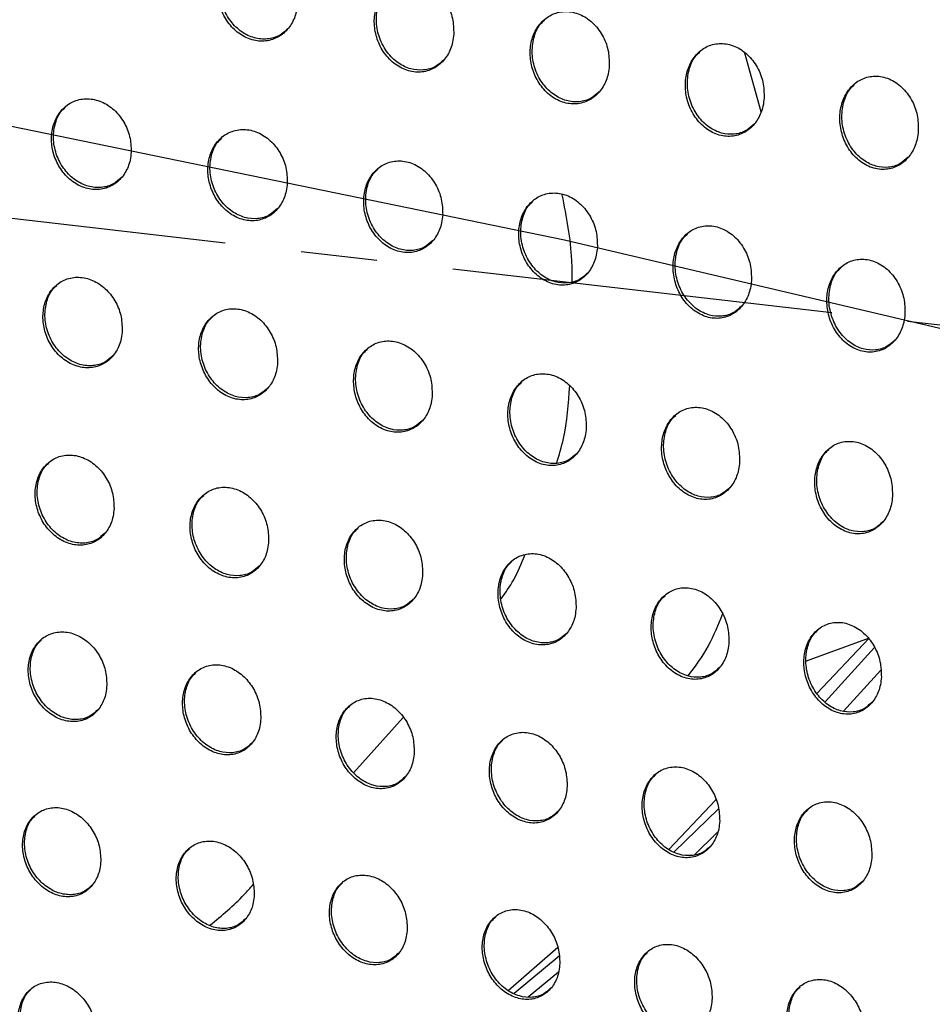
# Model space of a CAD drawing. Units: millimetres. Extents: x -396 to 308, y -584 to 568.
# Drawn here: x 124 to 155, y 191 to 223 of the extents above; entities that cross this region are included whole.
import ezdxf

# ---------------------------------------------------------------- set-up
doc = ezdxf.new("R2010")
doc.units = ezdxf.units.MM
doc.linetypes.add('CENTERX2', pattern=[20.32, 12.7, -2.54, 2.54, -2.54])

msp = doc.modelspace()

# ---------------------------------------------------------------- linework, layer by layer
at = {"color": 7, "linetype": 'CENTERX2'}
msp.add_line((272.457, 199.731), (-268.727, 261.923), dxfattribs=at)
at = {"color": 7, "linetype": 'Continuous', "lineweight": 25}
for p, q in [((148.434, 222.303), (148.973, 220.352)), ((152.582, 202.824), (150.481, 202.05)), ((150.835, 200.981), (152.582, 202.824)), ((152.759, 202.514), (151.113, 200.698)), ((151.72, 200.393), (152.964, 201.749)), ((135.425, 198.351), (137.065, 200.179)), ((145.911, 195.79), (147.475, 197.439)), ((147.563, 197.139), (146.089, 195.704)), ((146.76, 195.611), (147.524, 196.347)), ((140.567, 191.093), (142.212, 192.538)), ((142.258, 192.231), (140.762, 190.996)), ((141.228, 190.88), (142.243, 191.709))]:
    msp.add_line(p, q, dxfattribs=at)
at = {"color": 7, "linetype": 'Continuous', "flags": 128}
msp.add_lwpolyline([(199.787, 201.652), (171.758, 209.167), (142.435, 216.072), (111.929, 222.342), (80.353, 227.952), (47.825, 232.881), (14.468, 237.112), (-19.594, 240.628), (-54.233, 243.417), (-89.321, 245.468), (-124.725, 246.772), (-160.313, 247.326), (-195.953, 247.127)], dxfattribs=at)
at = {"color": 7, "linetype": 'Continuous', "lineweight": 25}
for points, knots in [([(133.555, 223.956), (133.549, 224.132), (133.538, 224.482), (133.329, 224.981), (133.001, 225.393), (132.573, 225.668), (132.105, 225.766), (131.658, 225.682), (131.286, 225.434), (131.023, 225.059), (130.889, 224.598), (130.898, 224.092), (131.053, 223.592), (131.346, 223.152), (131.748, 222.83), (132.209, 222.674), (132.667, 222.702), (133.067, 222.902), (133.364, 223.242), (133.518, 223.616), (133.545, 223.865), (133.555, 223.956)], [0, 0, 0, 0, 0.05504, 0.11003, 0.166169, 0.222698, 0.278298, 0.332131, 0.384243, 0.435408, 0.486697, 0.53906, 0.593043, 0.648593, 0.705, 0.761088, 0.815731, 0.868464, 0.919747, 0.970682, 1, 1, 1, 1]), ([(133.227, 223.107), (133.138, 223.025), (132.943, 222.846), (132.547, 222.742), (132.109, 222.78), (131.682, 222.984), (131.314, 223.339), (131.055, 223.81), (130.941, 224.344), (130.996, 224.861), (131.149, 225.25), (131.316, 225.401), (131.369, 225.45)], [0, 0, 0, 0, 0.084514, 0.186384, 0.289872, 0.396598, 0.506845, 0.619404, 0.732012, 0.842364, 0.94923, 1, 1, 1, 1]), ([(138.753, 222.925), (138.749, 223.102), (138.74, 223.455), (138.532, 223.959), (138.205, 224.374), (137.777, 224.651), (137.309, 224.75), (136.864, 224.662), (136.495, 224.412), (136.234, 224.037), (136.1, 223.575), (136.108, 223.068), (136.261, 222.565), (136.552, 222.121), (136.954, 221.797), (137.415, 221.64), (137.872, 221.67), (138.269, 221.873), (138.564, 222.214), (138.716, 222.588), (138.744, 222.835), (138.753, 222.925)], [0, 0, 0, 0, 0.055254, 0.110452, 0.166958, 0.223885, 0.279718, 0.333513, 0.385352, 0.436151, 0.487132, 0.539363, 0.593446, 0.649304, 0.706109, 0.762505, 0.81721, 0.869738, 0.920658, 0.97124, 1, 1, 1, 1]), ([(138.423, 222.073), (138.335, 221.992), (138.141, 221.813), (137.749, 221.709), (137.315, 221.746), (136.89, 221.95), (136.524, 222.306), (136.265, 222.78), (136.151, 223.319), (136.207, 223.841), (136.363, 224.234), (136.529, 224.385), (136.583, 224.434)], [0, 0, 0, 0, 0.083641, 0.184767, 0.287652, 0.394156, 0.504669, 0.617906, 0.731313, 0.842209, 0.949117, 1, 1, 1, 1]), ([(143.929, 221.87), (143.925, 222.048), (143.918, 222.405), (143.712, 222.912), (143.386, 223.332), (142.958, 223.611), (142.49, 223.709), (142.047, 223.619), (141.68, 223.367), (141.421, 222.99), (141.288, 222.527), (141.294, 222.02), (141.445, 221.514), (141.735, 221.066), (142.136, 220.739), (142.597, 220.582), (143.054, 220.615), (143.449, 220.821), (143.74, 221.164), (143.891, 221.536), (143.919, 221.782), (143.929, 221.87)], [0, 0, 0, 0, 0.055481, 0.110899, 0.167793, 0.225137, 0.28121, 0.334956, 0.386503, 0.436917, 0.48758, 0.53968, 0.593876, 0.650065, 0.707293, 0.764007, 0.818766, 0.871065, 0.921603, 0.971823, 1, 1, 1, 1]), ([(143.596, 221.016), (143.509, 220.935), (143.316, 220.757), (142.927, 220.653), (142.497, 220.689), (142.075, 220.893), (141.71, 221.248), (141.451, 221.726), (141.338, 222.27), (141.396, 222.797), (141.553, 223.193), (141.72, 223.345), (141.774, 223.394)], [0, 0, 0, 0, 0.082754, 0.183106, 0.285353, 0.391603, 0.502374, 0.616313, 0.730572, 0.842061, 0.949028, 1, 1, 1, 1]), ([(149.082, 220.792), (149.079, 220.972), (149.073, 221.332), (148.869, 221.843), (148.545, 222.266), (148.116, 222.548), (147.648, 222.645), (147.206, 222.553), (146.841, 222.297), (146.585, 221.919), (146.452, 221.457), (146.457, 220.948), (146.606, 220.439), (146.895, 219.988), (147.296, 219.658), (147.757, 219.501), (148.214, 219.536), (148.606, 219.746), (148.895, 220.091), (149.044, 220.462), (149.072, 220.706), (149.082, 220.792)], [0, 0, 0, 0, 0.055721, 0.111372, 0.168672, 0.226444, 0.282751, 0.336426, 0.38766, 0.43768, 0.488029, 0.54001, 0.594337, 0.650877, 0.708541, 0.765571, 0.820363, 0.872411, 0.922554, 0.972412, 1, 1, 1, 1]), ([(148.746, 219.935), (148.66, 219.855), (148.468, 219.677), (148.083, 219.574), (147.657, 219.61), (147.238, 219.812), (146.874, 220.167), (146.615, 220.648), (146.502, 221.198), (146.561, 221.729), (146.719, 222.129), (146.887, 222.282), (146.941, 222.332)], [0, 0, 0, 0, 0.081896, 0.181462, 0.283047, 0.389009, 0.500009, 0.614647, 0.729789, 0.841918, 0.948979, 1, 1, 1, 1]), ([(154.214, 219.693), (154.212, 219.874), (154.207, 220.237), (154.005, 220.753), (153.681, 221.18), (153.253, 221.463), (152.784, 221.56), (152.343, 221.464), (151.981, 221.206), (151.727, 220.827), (151.595, 220.364), (151.598, 219.854), (151.745, 219.342), (152.033, 218.888), (152.434, 218.555), (152.897, 218.399), (153.352, 218.437), (153.742, 218.65), (154.028, 218.996), (154.175, 219.366), (154.204, 219.608), (154.214, 219.693)], [0, 0, 0, 0, 0.055973, 0.111871, 0.169594, 0.227801, 0.28433, 0.337911, 0.388811, 0.438431, 0.488475, 0.540356, 0.594835, 0.651742, 0.709847, 0.767182, 0.821986, 0.873763, 0.923504, 0.973005, 1, 1, 1, 1]), ([(153.875, 218.833), (153.789, 218.754), (153.599, 218.576), (153.217, 218.473), (152.794, 218.508), (152.378, 218.709), (152.016, 219.065), (151.757, 219.548), (151.644, 220.102), (151.704, 220.639), (151.864, 221.043), (152.033, 221.197), (152.087, 221.247)], [0, 0, 0, 0, 0.081071, 0.17985, 0.280758, 0.386402, 0.497597, 0.612918, 0.72896, 0.841773, 0.948969, 1, 1, 1, 1]), ([(128.018, 219.003), (128.012, 219.177), (127.999, 219.523), (127.789, 220.017), (127.461, 220.426), (127.035, 220.702), (126.569, 220.805), (126.122, 220.725), (125.749, 220.481), (125.486, 220.109), (125.355, 219.65), (125.366, 219.148), (125.523, 218.652), (125.816, 218.215), (126.215, 217.894), (126.675, 217.734), (127.133, 217.757), (127.533, 217.953), (127.83, 218.29), (127.983, 218.663), (128.009, 218.912), (128.018, 219.003)], [0, 0, 0, 0, 0.05462, 0.109191, 0.164905, 0.221209, 0.276892, 0.33107, 0.383613, 0.435108, 0.486503, 0.538713, 0.592336, 0.647451, 0.703534, 0.759573, 0.81448, 0.867662, 0.919356, 0.970488, 1, 1, 1, 1]), ([(127.697, 218.161), (127.61, 218.081), (127.417, 217.903), (127.023, 217.8), (126.584, 217.838), (126.154, 218.045), (125.784, 218.4), (125.524, 218.87), (125.408, 219.399), (125.46, 219.909), (125.61, 220.294), (125.774, 220.444), (125.828, 220.492)], [0, 0, 0, 0, 0.0840057, 0.1864555, 0.2907723, 0.3982348, 0.5088065, 0.6211126, 0.7329839, 0.8424599, 0.948717, 1, 1, 1, 1]), ([(133.213, 217.968), (133.207, 218.143), (133.196, 218.492), (132.988, 218.99), (132.662, 219.403), (132.237, 219.681), (131.77, 219.783), (131.324, 219.701), (130.954, 219.455), (130.693, 219.082), (130.561, 218.622), (130.571, 218.119), (130.726, 217.621), (131.017, 217.181), (131.416, 216.857), (131.875, 216.696), (132.333, 216.721), (132.731, 216.919), (133.026, 217.258), (133.178, 217.63), (133.204, 217.878), (133.213, 217.968)], [0, 0, 0, 0, 0.054802, 0.109549, 0.165592, 0.222272, 0.278193, 0.332359, 0.384662, 0.435817, 0.486917, 0.538989, 0.592685, 0.648068, 0.704513, 0.760849, 0.815843, 0.86886, 0.920228, 0.971021, 1, 1, 1, 1]), ([(132.889, 217.123), (132.803, 217.044), (132.611, 216.866), (132.221, 216.763), (131.785, 216.801), (131.358, 217.007), (130.989, 217.363), (130.729, 217.836), (130.614, 218.37), (130.667, 218.884), (130.819, 219.273), (130.984, 219.423), (131.037, 219.472)], [0, 0, 0, 0, 0.083108, 0.184868, 0.288651, 0.395948, 0.506809, 0.61976, 0.732355, 0.842297, 0.94856, 1, 1, 1, 1]), ([(138.385, 216.91), (138.38, 217.086), (138.37, 217.437), (138.164, 217.939), (137.84, 218.356), (137.415, 218.636), (136.948, 218.739), (136.503, 218.655), (136.135, 218.406), (135.876, 218.031), (135.745, 217.572), (135.754, 217.068), (135.906, 216.566), (136.196, 216.123), (136.594, 215.796), (137.054, 215.635), (137.511, 215.662), (137.906, 215.863), (138.199, 216.203), (138.349, 216.575), (138.375, 216.821), (138.385, 216.91)], [0, 0, 0, 0, 0.054989, 0.109916, 0.166308, 0.22339, 0.279571, 0.333727, 0.385776, 0.436568, 0.487351, 0.539274, 0.593048, 0.648719, 0.705555, 0.762211, 0.817294, 0.870133, 0.921152, 0.97159, 1, 1, 1, 1]), ([(138.059, 216.062), (137.973, 215.983), (137.783, 215.806), (137.396, 215.704), (136.964, 215.741), (136.539, 215.945), (136.172, 216.302), (135.912, 216.778), (135.797, 217.317), (135.851, 217.837), (136.005, 218.228), (136.17, 218.379), (136.224, 218.428)], [0, 0, 0, 0, 0.082151, 0.183181, 0.286397, 0.393512, 0.504674, 0.618318, 0.731698, 0.842147, 0.94841, 1, 1, 1, 1]), ([(143.534, 215.828), (143.53, 216.005), (143.521, 216.359), (143.317, 216.865), (142.994, 217.285), (142.569, 217.569), (142.102, 217.671), (141.659, 217.584), (141.293, 217.333), (141.036, 216.957), (140.906, 216.497), (140.913, 215.993), (141.064, 215.489), (141.351, 215.042), (141.75, 214.713), (142.209, 214.551), (142.666, 214.58), (143.059, 214.784), (143.349, 215.126), (143.497, 215.496), (143.524, 215.741), (143.534, 215.828)], [0, 0, 0, 0, 0.05518, 0.110291, 0.167042, 0.224537, 0.280981, 0.335121, 0.386905, 0.437324, 0.487786, 0.539562, 0.593422, 0.649395, 0.706637, 0.763617, 0.818782, 0.871427, 0.922088, 0.972169, 1, 1, 1, 1]), ([(143.205, 214.978), (143.121, 214.9), (142.932, 214.724), (142.548, 214.621), (142.12, 214.657), (141.698, 214.861), (141.332, 215.218), (141.072, 215.697), (140.957, 216.241), (141.013, 216.765), (141.168, 217.16), (141.333, 217.312), (141.388, 217.362)], [0, 0, 0, 0, 0.081195, 0.181485, 0.284116, 0.391028, 0.502479, 0.616824, 0.731021, 0.842009, 0.948285, 1, 1, 1, 1]), ([(142.697, 214.69), (142.697, 214.926), (142.695, 215.869), (142.506, 216.848), (142.365, 217.582)], [0, 0, 0, 0, 0.2500114, 1, 1, 1, 1]), ([(148.661, 214.724), (148.658, 214.903), (148.651, 215.26), (148.449, 215.769), (148.127, 216.193), (147.702, 216.478), (147.235, 216.58), (146.792, 216.491), (146.429, 216.238), (146.174, 215.861), (146.044, 215.401), (146.051, 214.895), (146.199, 214.389), (146.485, 213.939), (146.883, 213.607), (147.343, 213.445), (147.799, 213.476), (148.191, 213.683), (148.478, 214.027), (148.624, 214.396), (148.652, 214.638), (148.661, 214.724)], [0, 0, 0, 0, 0.055372, 0.110669, 0.167781, 0.22569, 0.282391, 0.336503, 0.388012, 0.438058, 0.488209, 0.539849, 0.593806, 0.650088, 0.707735, 0.765031, 0.820263, 0.872703, 0.923007, 0.97274, 1, 1, 1, 1]), ([(148.33, 213.873), (148.247, 213.794), (148.059, 213.619), (147.679, 213.516), (147.254, 213.552), (146.835, 213.754), (146.47, 214.111), (146.209, 214.593), (146.095, 215.142), (146.152, 215.671), (146.308, 216.069), (146.474, 216.222), (146.529, 216.272)], [0, 0, 0, 0, 0.080274, 0.179838, 0.281883, 0.388573, 0.500284, 0.615312, 0.730331, 0.841881, 0.948194, 1, 1, 1, 1]), ([(153.768, 213.6), (153.766, 213.78), (153.76, 214.139), (153.559, 214.652), (153.239, 215.079), (152.813, 215.367), (152.346, 215.468), (151.905, 215.377), (151.543, 215.121), (151.291, 214.743), (151.162, 214.283), (151.167, 213.776), (151.313, 213.268), (151.598, 212.815), (151.997, 212.48), (152.457, 212.318), (152.912, 212.352), (153.302, 212.562), (153.587, 212.907), (153.731, 213.275), (153.759, 213.515), (153.768, 213.6)], [0, 0, 0, 0, 0.05556, 0.111039, 0.16851, 0.226826, 0.283776, 0.33785, 0.38908, 0.43876, 0.488614, 0.540133, 0.594195, 0.650786, 0.708828, 0.766425, 0.821711, 0.873943, 0.923898, 0.973298, 1, 1, 1, 1]), ([(153.435, 212.746), (153.352, 212.668), (153.166, 212.494), (152.789, 212.391), (152.368, 212.426), (151.951, 212.627), (151.586, 212.984), (151.326, 213.469), (151.212, 214.023), (151.269, 214.556), (151.427, 214.957), (151.594, 215.111), (151.649, 215.161)], [0, 0, 0, 0, 0.079389, 0.178251, 0.279727, 0.386187, 0.498129, 0.613809, 0.729636, 0.841758, 0.94813, 1, 1, 1, 1]), ([(127.721, 213.06), (127.714, 213.232), (127.7, 213.577), (127.491, 214.069), (127.167, 214.478), (126.744, 214.757), (126.278, 214.864), (125.833, 214.788), (125.461, 214.547), (125.2, 214.176), (125.071, 213.719), (125.084, 213.22), (125.24, 212.726), (125.531, 212.291), (125.928, 211.968), (126.385, 211.804), (126.842, 211.822), (127.241, 212.015), (127.537, 212.35), (127.688, 212.722), (127.712, 212.97), (127.721, 213.06)], [0, 0, 0, 0, 0.054324, 0.108596, 0.164126, 0.220492, 0.276457, 0.330992, 0.383801, 0.435371, 0.486635, 0.538571, 0.591876, 0.646753, 0.702787, 0.75901, 0.814263, 0.867786, 0.919657, 0.970726, 1, 1, 1, 1]), ([(127.405, 212.224), (127.32, 212.145), (127.13, 211.969), (126.741, 211.868), (126.304, 211.907), (125.874, 212.114), (125.503, 212.471), (125.242, 212.942), (125.125, 213.47), (125.175, 213.978), (125.323, 214.361), (125.486, 214.509), (125.539, 214.558)], [0, 0, 0, 0, 0.082746, 0.185244, 0.290002, 0.398114, 0.509271, 0.621836, 0.73352, 0.842455, 0.948075, 1, 1, 1, 1]), ([(132.89, 211.999), (132.884, 212.172), (132.871, 212.519), (132.665, 213.015), (132.342, 213.428), (131.919, 213.709), (131.454, 213.816), (131.009, 213.739), (130.639, 213.495), (130.38, 213.123), (130.251, 212.666), (130.263, 212.166), (130.417, 211.67), (130.706, 211.231), (131.102, 210.905), (131.559, 210.74), (132.016, 210.76), (132.413, 210.956), (132.707, 211.292), (132.856, 211.663), (132.881, 211.91), (132.89, 211.999)], [0, 0, 0, 0, 0.054471, 0.108884, 0.164714, 0.22145, 0.277676, 0.332236, 0.384836, 0.436077, 0.48704, 0.538818, 0.592167, 0.647284, 0.703665, 0.760193, 0.815562, 0.868956, 0.920524, 0.971259, 1, 1, 1, 1]), ([(132.572, 211.16), (132.488, 211.082), (132.299, 210.907), (131.914, 210.805), (131.48, 210.843), (131.052, 211.05), (130.682, 211.408), (130.421, 211.882), (130.305, 212.415), (130.356, 212.926), (130.505, 213.312), (130.668, 213.462), (130.722, 213.511)], [0, 0, 0, 0, 0.081776, 0.183613, 0.287887, 0.395886, 0.50737, 0.620589, 0.732965, 0.84231, 0.947882, 1, 1, 1, 1]), ([(138.037, 210.915), (138.031, 211.089), (138.02, 211.438), (137.816, 211.938), (137.494, 212.354), (137.072, 212.638), (136.607, 212.746), (136.163, 212.666), (135.795, 212.42), (135.538, 212.047), (135.41, 211.589), (135.42, 211.089), (135.572, 210.59), (135.859, 210.148), (136.255, 209.82), (136.712, 209.654), (137.168, 209.676), (137.564, 209.874), (137.855, 210.212), (138.002, 210.582), (138.028, 210.827), (138.037, 210.915)], [0, 0, 0, 0, 0.054616, 0.109166, 0.165302, 0.222423, 0.278925, 0.333515, 0.3859, 0.436801, 0.487452, 0.539064, 0.592458, 0.647824, 0.704568, 0.761414, 0.816902, 0.870161, 0.921416, 0.97181, 1, 1, 1, 1]), ([(137.716, 210.074), (137.633, 209.996), (137.446, 209.822), (137.064, 209.721), (136.634, 209.758), (136.208, 209.964), (135.84, 210.322), (135.578, 210.799), (135.463, 211.337), (135.515, 211.853), (135.666, 212.242), (135.829, 212.392), (135.883, 212.441)], [0, 0, 0, 0, 0.080771, 0.181932, 0.285709, 0.393587, 0.505404, 0.6193, 0.732405, 0.842181, 0.947698, 1, 1, 1, 1]), ([(143.162, 209.809), (143.157, 209.985), (143.148, 210.336), (142.945, 210.838), (142.625, 211.258), (142.203, 211.545), (141.738, 211.653), (141.294, 211.571), (140.929, 211.322), (140.673, 210.948), (140.546, 210.491), (140.555, 209.989), (140.705, 209.489), (140.99, 209.044), (141.386, 208.713), (141.843, 208.546), (142.299, 208.57), (142.693, 208.77), (142.981, 209.111), (143.127, 209.48), (143.153, 209.723), (143.162, 209.809)], [0, 0, 0, 0, 0.0547557, 0.1094399, 0.1658792, 0.2233835, 0.2801608, 0.3347783, 0.3869459, 0.4375086, 0.4878513, 0.5393022, 0.5927463, 0.6483635, 0.7054702, 0.7626305, 0.8182292, 0.8713468, 0.9222918, 0.9723537, 1, 1, 1, 1]), ([(142.839, 208.966), (142.757, 208.889), (142.572, 208.716), (142.193, 208.614), (141.766, 208.651), (141.343, 208.855), (140.975, 209.214), (140.714, 209.694), (140.598, 210.237), (140.651, 210.757), (140.804, 211.148), (140.967, 211.299), (141.022, 211.349)], [0, 0, 0, 0, 0.079788, 0.180286, 0.283571, 0.391317, 0.503449, 0.618012, 0.731848, 0.842068, 0.94754, 1, 1, 1, 1]), ([(142.18, 208.64), (142.261, 208.911), (142.502, 209.714), (142.57, 210.624), (142.615, 211.227)], [0, 0, 0, 0, 0.337901, 1, 1, 1, 1]), ([(148.267, 208.683), (148.263, 208.86), (148.254, 209.213), (148.053, 209.718), (147.735, 210.141), (147.313, 210.43), (146.848, 210.538), (146.405, 210.454), (146.041, 210.204), (145.788, 209.829), (145.661, 209.371), (145.669, 208.869), (145.818, 208.367), (146.101, 207.919), (146.496, 207.585), (146.954, 207.419), (147.409, 207.444), (147.801, 207.647), (148.088, 207.988), (148.232, 208.356), (148.258, 208.598), (148.267, 208.683)], [0, 0, 0, 0, 0.054888, 0.109698, 0.166428, 0.224302, 0.281344, 0.335983, 0.387937, 0.438173, 0.488224, 0.539527, 0.593025, 0.648888, 0.706344, 0.7638, 0.819498, 0.872474, 0.923123, 0.972872, 1, 1, 1, 1]), ([(147.943, 207.838), (147.862, 207.762), (147.678, 207.589), (147.302, 207.488), (146.878, 207.523), (146.457, 207.727), (146.09, 208.086), (145.828, 208.569), (145.713, 209.115), (145.767, 209.64), (145.921, 210.034), (146.085, 210.185), (146.139, 210.236)], [0, 0, 0, 0, 0.0788614, 0.1787332, 0.2815468, 0.3891566, 0.5015712, 0.6167641, 0.7313085, 0.8419707, 0.9474124, 1, 1, 1, 1]), ([(153.354, 207.538), (153.35, 207.716), (153.343, 208.071), (153.143, 208.579), (152.826, 209.005), (152.405, 209.296), (151.939, 209.404), (151.497, 209.318), (151.135, 209.066), (150.884, 208.69), (150.757, 208.232), (150.764, 207.73), (150.911, 207.227), (151.194, 206.776), (151.589, 206.44), (152.047, 206.273), (152.501, 206.299), (152.892, 206.505), (153.176, 206.847), (153.319, 207.214), (153.345, 207.454), (153.354, 207.538)], [0, 0, 0, 0, 0.055004, 0.109925, 0.166924, 0.225147, 0.28244, 0.3371, 0.388849, 0.43878, 0.488562, 0.539732, 0.593284, 0.649377, 0.707156, 0.764885, 0.820669, 0.873514, 0.923892, 0.973355, 1, 1, 1, 1]), ([(127.448, 207.142), (127.441, 207.313), (127.426, 207.654), (127.218, 208.144), (126.896, 208.552), (126.476, 208.834), (126.012, 208.946), (125.567, 208.875), (125.196, 208.637), (124.937, 208.268), (124.81, 207.814), (124.825, 207.318), (124.981, 206.827), (125.27, 206.393), (125.664, 206.068), (126.119, 205.9), (126.575, 205.913), (126.973, 206.102), (127.267, 206.435), (127.417, 206.805), (127.44, 207.052), (127.448, 207.142)], [0, 0, 0, 0, 0.053952, 0.107849, 0.163085, 0.219414, 0.275618, 0.33055, 0.383719, 0.435463, 0.486666, 0.538341, 0.591284, 0.645832, 0.701713, 0.758048, 0.813649, 0.867592, 0.91975, 0.970848, 1, 1, 1, 1]), ([(153.028, 206.692), (152.948, 206.617), (152.765, 206.444), (152.393, 206.343), (151.971, 206.377), (151.552, 206.58), (151.186, 206.94), (150.924, 207.424), (150.809, 207.975), (150.864, 208.503), (151.018, 208.9), (151.183, 209.052), (151.238, 209.102)], [0, 0, 0, 0, 0.077994, 0.177295, 0.27968, 0.387161, 0.499828, 0.615596, 0.730802, 0.841887, 0.947311, 1, 1, 1, 1]), ([(127.138, 206.312), (127.056, 206.235), (126.869, 206.062), (126.484, 205.962), (126.048, 206.001), (125.617, 206.21), (125.246, 206.569), (124.983, 207.041), (124.866, 207.567), (124.913, 208.07), (125.059, 208.45), (125.219, 208.597), (125.273, 208.646)], [0, 0, 0, 0, 0.081626, 0.184363, 0.289749, 0.398616, 0.510335, 0.62301, 0.734296, 0.842523, 0.947456, 1, 1, 1, 1]), ([(132.593, 206.057), (132.587, 206.228), (132.573, 206.572), (132.367, 207.064), (132.047, 207.476), (131.627, 207.761), (131.164, 207.874), (130.72, 207.801), (130.35, 207.56), (130.092, 207.191), (129.966, 206.736), (129.98, 206.239), (130.134, 205.747), (130.421, 205.309), (130.814, 204.982), (131.269, 204.813), (131.724, 204.827), (132.122, 205.019), (132.414, 205.353), (132.561, 205.722), (132.585, 205.968), (132.593, 206.057)], [0, 0, 0, 0, 0.054058, 0.108056, 0.163547, 0.220222, 0.276698, 0.331692, 0.384694, 0.436136, 0.487045, 0.538547, 0.591503, 0.646253, 0.702451, 0.759085, 0.814825, 0.86868, 0.920573, 0.971357, 1, 1, 1, 1]), ([(132.282, 205.225), (132.2, 205.148), (132.015, 204.975), (131.633, 204.876), (131.2, 204.914), (130.772, 205.122), (130.401, 205.482), (130.138, 205.957), (130.021, 206.488), (130.07, 206.995), (130.217, 207.377), (130.377, 207.525), (130.431, 207.574)], [0, 0, 0, 0, 0.080635, 0.182768, 0.287739, 0.396551, 0.508622, 0.621931, 0.733849, 0.842412, 0.947243, 1, 1, 1, 1]), ([(137.718, 204.95), (137.712, 205.123), (137.699, 205.468), (137.495, 205.964), (137.177, 206.379), (136.758, 206.666), (136.295, 206.779), (135.851, 206.705), (135.483, 206.463), (135.227, 206.092), (135.102, 205.637), (135.114, 205.14), (135.266, 204.645), (135.551, 204.205), (135.944, 203.875), (136.399, 203.705), (136.854, 203.721), (137.25, 203.914), (137.54, 204.25), (137.686, 204.619), (137.71, 204.863), (137.718, 204.95)], [0, 0, 0, 0, 0.054154, 0.108242, 0.163981, 0.221, 0.277754, 0.332818, 0.385657, 0.4368, 0.487413, 0.53874, 0.591708, 0.646657, 0.703172, 0.760106, 0.815986, 0.869754, 0.921386, 0.971862, 1, 1, 1, 1]), ([(137.404, 204.117), (137.324, 204.041), (137.14, 203.869), (136.762, 203.769), (136.332, 203.807), (135.905, 204.014), (135.535, 204.375), (135.273, 204.852), (135.156, 205.387), (135.206, 205.898), (135.354, 206.283), (135.515, 206.431), (135.569, 206.481)], [0, 0, 0, 0, 0.079644, 0.181185, 0.285751, 0.394508, 0.506928, 0.620869, 0.733424, 0.842322, 0.947045, 1, 1, 1, 1]), ([(142.824, 203.824), (142.818, 203.998), (142.806, 204.344), (142.604, 204.842), (142.287, 205.261), (141.869, 205.55), (141.406, 205.664), (140.962, 205.589), (140.596, 205.344), (140.342, 204.973), (140.217, 204.518), (140.228, 204.02), (140.379, 203.524), (140.662, 203.082), (141.054, 202.749), (141.509, 202.578), (141.964, 202.594), (142.358, 202.79), (142.646, 203.127), (142.791, 203.495), (142.815, 203.738), (142.824, 203.824)], [0, 0, 0, 0, 0.054238, 0.108404, 0.164373, 0.221719, 0.278743, 0.333877, 0.386562, 0.437421, 0.487754, 0.538915, 0.591893, 0.647031, 0.703847, 0.761066, 0.817077, 0.870763, 0.922151, 0.97234, 1, 1, 1, 1]), ([(140.328, 204.131), (140.476, 204.334), (140.789, 204.765), (141.004, 205.3), (141.117, 205.583)], [0, 0, 0, 0, 0.470442, 1, 1, 1, 1]), ([(142.508, 202.989), (142.429, 202.914), (142.247, 202.743), (141.871, 202.643), (141.444, 202.68), (141.019, 202.886), (140.65, 203.247), (140.387, 203.727), (140.271, 204.267), (140.321, 204.781), (140.47, 205.168), (140.632, 205.317), (140.686, 205.367)], [0, 0, 0, 0, 0.0787023, 0.1796928, 0.2838813, 0.3925846, 0.5053281, 0.619867, 0.7330302, 0.8422532, 0.9468738, 1, 1, 1, 1]), ([(147.911, 202.68), (147.906, 202.854), (147.895, 203.203), (147.695, 203.703), (147.379, 204.123), (146.961, 204.415), (146.498, 204.53), (146.056, 204.453), (145.691, 204.207), (145.438, 203.835), (145.313, 203.38), (145.324, 202.882), (145.473, 202.385), (145.755, 201.94), (146.146, 201.605), (146.601, 201.433), (147.056, 201.451), (147.449, 201.648), (147.735, 201.987), (147.878, 202.354), (147.903, 202.595), (147.911, 202.68)], [0, 0, 0, 0, 0.054305, 0.108532, 0.164704, 0.222349, 0.279623, 0.334826, 0.387373, 0.437974, 0.488052, 0.539064, 0.592051, 0.647361, 0.704448, 0.761921, 0.81805, 0.871665, 0.922838, 0.972772, 1, 1, 1, 1]), ([(147.595, 201.844), (147.516, 201.77), (147.335, 201.599), (146.963, 201.499), (146.538, 201.535), (146.115, 201.741), (145.746, 202.102), (145.483, 202.585), (145.367, 203.127), (145.418, 203.645), (145.568, 204.034), (145.73, 204.183), (145.784, 204.234)], [0, 0, 0, 0, 0.077844, 0.178349, 0.282207, 0.390864, 0.503894, 0.618968, 0.732683, 0.842205, 0.946734, 1, 1, 1, 1]), ([(147.701, 203.626), (147.552, 203.261), (147.239, 202.495), (146.784, 201.883), (146.546, 201.562)], [0, 0, 0, 0, 0.476082, 1, 1, 1, 1]), ([(152.984, 201.521), (152.979, 201.695), (152.969, 202.045), (152.77, 202.547), (152.455, 202.969), (152.038, 203.263), (151.575, 203.378), (151.133, 203.301), (150.769, 203.053), (150.518, 202.681), (150.393, 202.226), (150.403, 201.728), (150.551, 201.23), (150.831, 200.783), (151.222, 200.446), (151.677, 200.273), (152.132, 200.292), (152.524, 200.491), (152.809, 200.83), (152.951, 201.197), (152.975, 201.436), (152.984, 201.521)], [0, 0, 0, 0, 0.054347, 0.108612, 0.164946, 0.22285, 0.280351, 0.335625, 0.388057, 0.438436, 0.488296, 0.539176, 0.592169, 0.64762, 0.704935, 0.762624, 0.818857, 0.87242, 0.923421, 0.973142, 1, 1, 1, 1]), ([(127.208, 201.257), (127.199, 201.425), (127.183, 201.763), (126.975, 202.248), (126.656, 202.656), (126.239, 202.94), (125.779, 203.058), (125.334, 202.993), (124.963, 202.759), (124.705, 202.393), (124.58, 201.941), (124.597, 201.449), (124.754, 200.962), (125.041, 200.529), (125.432, 200.204), (125.884, 200.031), (126.339, 200.038), (126.737, 200.222), (127.031, 200.552), (127.178, 200.92), (127.2, 201.167), (127.208, 201.257)], [0, 0, 0, 0, 0.053509, 0.106963, 0.161792, 0.217958, 0.27433, 0.329675, 0.383298, 0.435335, 0.486569, 0.538019, 0.590567, 0.644697, 0.700306, 0.756656, 0.812578, 0.867007, 0.919573, 0.970819, 1, 1, 1, 1]), ([(152.666, 200.684), (152.588, 200.61), (152.409, 200.44), (152.039, 200.34), (151.616, 200.376), (151.194, 200.581), (150.826, 200.942), (150.563, 201.427), (150.447, 201.972), (150.498, 202.492), (150.649, 202.883), (150.811, 203.033), (150.865, 203.084)], [0, 0, 0, 0, 0.077085, 0.177192, 0.280792, 0.389423, 0.502698, 0.618223, 0.732405, 0.84218, 0.946628, 1, 1, 1, 1]), ([(126.905, 200.434), (126.825, 200.359), (126.641, 200.188), (126.26, 200.09), (125.824, 200.131), (125.392, 200.342), (125.019, 200.703), (124.756, 201.174), (124.638, 201.698), (124.682, 202.195), (124.825, 202.571), (124.983, 202.716), (125.036, 202.765)], [0, 0, 0, 0, 0.080758, 0.183961, 0.290169, 0.399876, 0.512086, 0.62467, 0.735323, 0.842682, 0.946907, 1, 1, 1, 1]), ([(132.332, 200.15), (132.324, 200.319), (132.309, 200.659), (132.103, 201.147), (131.786, 201.557), (131.37, 201.844), (130.909, 201.963), (130.465, 201.897), (130.095, 201.661), (129.839, 201.294), (129.715, 200.842), (129.731, 200.349), (129.886, 199.86), (130.171, 199.425), (130.561, 199.097), (131.012, 198.923), (131.467, 198.931), (131.864, 199.117), (132.156, 199.448), (132.302, 199.816), (132.324, 200.061), (132.332, 200.15)], [0, 0, 0, 0, 0.053576, 0.10709, 0.162122, 0.218594, 0.275233, 0.330673, 0.384176, 0.435952, 0.48691, 0.538181, 0.590714, 0.645, 0.700883, 0.757512, 0.81359, 0.867973, 0.920322, 0.971285, 1, 1, 1, 1]), ([(132.028, 199.326), (131.948, 199.251), (131.766, 199.081), (131.388, 198.983), (130.955, 199.023), (130.525, 199.233), (130.152, 199.595), (129.89, 200.07), (129.772, 200.597), (129.817, 201.098), (129.961, 201.475), (130.119, 201.621), (130.173, 201.671)], [0, 0, 0, 0, 0.07979, 0.182464, 0.288339, 0.39805, 0.510626, 0.623799, 0.734997, 0.842605, 0.946683, 1, 1, 1, 1]), ([(137.438, 199.025), (137.431, 199.195), (137.416, 199.536), (137.213, 200.026), (136.897, 200.439), (136.482, 200.728), (136.021, 200.848), (135.577, 200.781), (135.209, 200.543), (134.954, 200.175), (134.83, 199.723), (134.845, 199.23), (134.998, 198.74), (135.282, 198.303), (135.671, 197.972), (136.122, 197.797), (136.577, 197.805), (136.973, 197.993), (137.263, 198.326), (137.408, 198.693), (137.43, 198.937), (137.438, 199.025)], [0, 0, 0, 0, 0.053629, 0.107191, 0.162407, 0.219168, 0.276069, 0.331608, 0.385002, 0.436529, 0.487222, 0.53832, 0.590836, 0.645271, 0.701416, 0.758311, 0.814536, 0.868877, 0.921024, 0.971723, 1, 1, 1, 1]), ([(137.132, 198.2), (137.054, 198.125), (136.873, 197.955), (136.498, 197.857), (136.068, 197.897), (135.639, 198.107), (135.267, 198.469), (135.004, 198.946), (134.887, 199.477), (134.933, 199.981), (135.078, 200.36), (135.236, 200.507), (135.29, 200.557)], [0, 0, 0, 0, 0.078875, 0.181059, 0.286625, 0.396338, 0.509258, 0.622991, 0.734713, 0.84256, 0.946494, 1, 1, 1, 1]), ([(142.528, 197.883), (142.521, 198.054), (142.507, 198.395), (142.305, 198.887), (141.991, 199.303), (141.576, 199.594), (141.116, 199.715), (140.673, 199.647), (140.305, 199.408), (140.051, 199.039), (139.928, 198.587), (139.942, 198.093), (140.094, 197.602), (140.375, 197.163), (140.764, 196.831), (141.216, 196.654), (141.67, 196.663), (142.065, 196.852), (142.354, 197.186), (142.497, 197.553), (142.52, 197.796), (142.528, 197.883)], [0, 0, 0, 0, 0.0536634, 0.1072559, 0.1626248, 0.2196414, 0.2767824, 0.3324201, 0.385724, 0.4370319, 0.4874872, 0.5384278, 0.5909257, 0.6454901, 0.7018653, 0.7589959, 0.8153524, 0.8696614, 0.9216358, 0.9721082, 1, 1, 1, 1]), ([(142.221, 197.057), (142.143, 196.983), (141.964, 196.814), (141.591, 196.715), (141.163, 196.754), (140.736, 196.964), (140.364, 197.327), (140.101, 197.806), (139.984, 198.34), (140.031, 198.847), (140.177, 199.228), (140.335, 199.375), (140.389, 199.425)], [0, 0, 0, 0, 0.078058, 0.179823, 0.28513, 0.394851, 0.508072, 0.622299, 0.734489, 0.842547, 0.946346, 1, 1, 1, 1]), ([(147.603, 196.726), (147.597, 196.898), (147.584, 197.24), (147.383, 197.734), (147.07, 198.151), (146.656, 198.444), (146.196, 198.566), (145.753, 198.497), (145.386, 198.257), (145.134, 197.888), (145.011, 197.436), (145.024, 196.942), (145.174, 196.451), (145.455, 196.01), (145.843, 195.675), (146.294, 195.498), (146.748, 195.508), (147.143, 195.698), (147.43, 196.032), (147.573, 196.399), (147.595, 196.641), (147.603, 196.726)], [0, 0, 0, 0, 0.053673, 0.107272, 0.162749, 0.219972, 0.277321, 0.333056, 0.386298, 0.437429, 0.487687, 0.538494, 0.59097, 0.645634, 0.702192, 0.759512, 0.815979, 0.870273, 0.922122, 0.972419, 1, 1, 1, 1]), ([(147.296, 195.9), (147.219, 195.827), (147.041, 195.658), (146.67, 195.56), (146.244, 195.598), (145.817, 195.807), (145.446, 196.17), (145.183, 196.652), (145.067, 197.188), (145.114, 197.697), (145.26, 198.079), (145.419, 198.227), (145.473, 198.277)], [0, 0, 0, 0, 0.077376, 0.178823, 0.283944, 0.393688, 0.507157, 0.621783, 0.734346, 0.842568, 0.946245, 1, 1, 1, 1]), ([(152.668, 195.559), (152.661, 195.73), (152.648, 196.073), (152.449, 196.567), (152.137, 196.985), (151.724, 197.28), (151.264, 197.403), (150.821, 197.335), (150.455, 197.094), (150.203, 196.725), (150.081, 196.273), (150.093, 195.779), (150.243, 195.287), (150.522, 194.845), (150.909, 194.51), (151.361, 194.331), (151.815, 194.341), (152.209, 194.531), (152.495, 194.866), (152.637, 195.232), (152.66, 195.474), (152.668, 195.559)], [0, 0, 0, 0, 0.05365, 0.107223, 0.162752, 0.220115, 0.277631, 0.333465, 0.386683, 0.437694, 0.487807, 0.538507, 0.590955, 0.645675, 0.702352, 0.759802, 0.816357, 0.870663, 0.922449, 0.972634, 1, 1, 1, 1]), ([(127.007, 195.412), (126.998, 195.578), (126.979, 195.911), (126.772, 196.392), (126.455, 196.797), (126.042, 197.084), (125.584, 197.208), (125.14, 197.149), (124.769, 196.921), (124.511, 196.558), (124.389, 196.109), (124.408, 195.62), (124.567, 195.137), (124.852, 194.707), (125.24, 194.382), (125.688, 194.204), (126.142, 194.204), (126.54, 194.382), (126.833, 194.708), (126.98, 195.075), (127, 195.322), (127.007, 195.412)], [0, 0, 0, 0, 0.053029, 0.106004, 0.16033, 0.216204, 0.272639, 0.328375, 0.382516, 0.434957, 0.486327, 0.537614, 0.589772, 0.643425, 0.698658, 0.754906, 0.81108, 0.866012, 0.919089, 0.97061, 1, 1, 1, 1]), ([(152.36, 194.732), (152.284, 194.66), (152.107, 194.491), (151.738, 194.393), (151.312, 194.431), (150.887, 194.64), (150.516, 195.004), (150.253, 195.486), (150.136, 196.025), (150.184, 196.534), (150.33, 196.917), (150.489, 197.065), (150.543, 197.115)], [0, 0, 0, 0, 0.076856, 0.178113, 0.283151, 0.392945, 0.506601, 0.621501, 0.73431, 0.842626, 0.946192, 1, 1, 1, 1]), ([(126.713, 194.598), (126.634, 194.524), (126.454, 194.355), (126.074, 194.259), (125.638, 194.302), (125.205, 194.516), (124.831, 194.879), (124.567, 195.35), (124.448, 195.869), (124.49, 196.36), (124.629, 196.73), (124.784, 196.873), (124.837, 196.922)], [0, 0, 0, 0, 0.080282, 0.184172, 0.291351, 0.401908, 0.51447, 0.626733, 0.736545, 0.842947, 0.946513, 1, 1, 1, 1]), ([(132.114, 194.287), (132.105, 194.454), (132.087, 194.788), (131.882, 195.271), (131.567, 195.679), (131.155, 195.967), (130.697, 196.093), (130.253, 196.034), (129.883, 195.804), (129.627, 195.44), (129.505, 194.991), (129.523, 194.502), (129.68, 194.017), (129.963, 193.586), (130.35, 193.258), (130.798, 193.079), (131.252, 193.08), (131.649, 193.259), (131.941, 193.586), (132.086, 193.953), (132.107, 194.198), (132.114, 194.287)], [0, 0, 0, 0, 0.05305, 0.106041, 0.160506, 0.216627, 0.27331, 0.329169, 0.383247, 0.435485, 0.486615, 0.537726, 0.589837, 0.64359, 0.699036, 0.755527, 0.811865, 0.866802, 0.919726, 0.971012, 1, 1, 1, 1]), ([(131.818, 193.472), (131.741, 193.399), (131.561, 193.23), (131.185, 193.135), (130.751, 193.177), (130.319, 193.391), (129.945, 193.755), (129.682, 194.228), (129.564, 194.75), (129.606, 195.244), (129.746, 195.615), (129.901, 195.759), (129.955, 195.808)], [0, 0, 0, 0, 0.079377, 0.182845, 0.289798, 0.40043, 0.513357, 0.626131, 0.736364, 0.842906, 0.946284, 1, 1, 1, 1]), ([(137.205, 193.147), (137.197, 193.315), (137.18, 193.65), (136.976, 194.134), (136.662, 194.544), (136.251, 194.834), (135.794, 194.961), (135.35, 194.902), (134.981, 194.67), (134.725, 194.306), (134.604, 193.856), (134.622, 193.367), (134.776, 192.882), (135.058, 192.449), (135.444, 192.118), (135.892, 191.939), (136.346, 191.939), (136.743, 192.119), (137.033, 192.447), (137.177, 192.814), (137.198, 193.059), (137.205, 193.147)], [0, 0, 0, 0, 0.0530611, 0.1060597, 0.1606407, 0.2169813, 0.2738895, 0.3298643, 0.3838916, 0.4359466, 0.4868579, 0.5378097, 0.58988, 0.6437259, 0.6993642, 0.7560712, 0.8125513, 0.8674905, 0.9202792, 0.9713618, 1, 1, 1, 1]), ([(130.638, 193.263), (131.035, 193.59), (131.549, 194.013), (131.979, 194.505), (132.077, 194.617)], [0, 0, 0, 0, 0.77148, 1, 1, 1, 1]), ([(136.909, 192.331), (136.832, 192.259), (136.654, 192.09), (136.28, 191.994), (135.848, 192.036), (135.417, 192.249), (135.044, 192.614), (134.781, 193.09), (134.662, 193.615), (134.706, 194.111), (134.846, 194.484), (135.002, 194.628), (135.055, 194.677)], [0, 0, 0, 0, 0.078588, 0.181691, 0.288447, 0.399137, 0.512382, 0.62561, 0.736228, 0.842903, 0.946114, 1, 1, 1, 1]), ([(142.284, 191.993), (142.276, 192.161), (142.259, 192.497), (142.056, 192.983), (141.744, 193.394), (141.334, 193.686), (140.876, 193.814), (140.433, 193.754), (140.064, 193.522), (139.81, 193.158), (139.689, 192.708), (139.706, 192.218), (139.859, 191.733), (140.14, 191.298), (140.525, 190.966), (140.973, 190.785), (141.426, 190.786), (141.823, 190.967), (142.112, 191.296), (142.256, 191.662), (142.276, 191.906), (142.284, 191.993)], [0, 0, 0, 0, 0.053057, 0.106049, 0.160709, 0.217221, 0.274317, 0.330398, 0.384393, 0.436303, 0.487035, 0.537855, 0.58989, 0.643808, 0.6996, 0.756477, 0.81307, 0.868014, 0.920704, 0.971633, 1, 1, 1, 1]), ([(141.986, 191.177), (141.91, 191.105), (141.733, 190.937), (141.361, 190.842), (140.931, 190.883), (140.501, 191.096), (140.128, 191.461), (139.865, 191.939), (139.747, 192.466), (139.791, 192.963), (139.932, 193.337), (140.087, 193.482), (140.141, 193.531)], [0, 0, 0, 0, 0.077966, 0.180796, 0.287409, 0.39815, 0.511643, 0.625232, 0.73616, 0.842942, 0.946013, 1, 1, 1, 1]), ([(147.353, 190.83), (147.345, 190.999), (147.328, 191.335), (147.126, 191.821), (146.815, 192.233), (146.406, 192.527), (145.949, 192.655), (145.505, 192.596), (145.137, 192.363), (144.883, 191.998), (144.762, 191.549), (144.779, 191.059), (144.931, 190.573), (145.211, 190.138), (145.595, 189.805), (146.044, 189.623), (146.497, 189.623), (146.893, 189.805), (147.182, 190.134), (147.324, 190.5), (147.345, 190.744), (147.353, 190.83)], [0, 0, 0, 0, 0.053031, 0.105994, 0.160684, 0.217299, 0.274533, 0.330709, 0.384701, 0.436519, 0.487128, 0.537851, 0.589853, 0.643813, 0.699699, 0.756685, 0.813354, 0.868313, 0.920958, 0.9718, 1, 1, 1, 1]), ([(147.055, 190.014), (146.979, 189.942), (146.803, 189.775), (146.432, 189.679), (146.003, 189.72), (145.574, 189.933), (145.201, 190.299), (144.938, 190.778), (144.82, 191.306), (144.864, 191.805), (145.006, 192.179), (145.161, 192.324), (145.215, 192.374)], [0, 0, 0, 0, 0.077553, 0.180236, 0.286787, 0.397579, 0.511239, 0.625059, 0.736184, 0.843025, 0.945985, 1, 1, 1, 1]), ([(152.416, 189.661), (152.408, 189.829), (152.391, 190.165), (152.19, 190.651), (151.879, 191.064), (151.471, 191.358), (151.014, 191.487), (150.571, 191.429), (150.203, 191.197), (149.949, 190.832), (149.828, 190.383), (149.844, 189.893), (149.996, 189.407), (150.275, 188.971), (150.659, 188.638), (151.107, 188.455), (151.56, 188.455), (151.956, 188.636), (152.245, 188.965), (152.388, 189.331), (152.408, 189.575), (152.416, 189.661)], [0, 0, 0, 0, 0.052976, 0.105883, 0.160537, 0.217175, 0.274482, 0.33074, 0.384769, 0.436566, 0.487119, 0.537786, 0.589756, 0.643713, 0.69962, 0.756638, 0.813342, 0.868336, 0.921003, 0.97184, 1, 1, 1, 1]), ([(126.853, 189.614), (126.842, 189.778), (126.821, 190.106), (126.614, 190.582), (126.299, 190.984), (125.89, 191.271), (125.435, 191.401), (124.991, 191.35), (124.619, 191.128), (124.362, 190.769), (124.242, 190.323), (124.264, 189.837), (124.424, 189.358), (124.708, 188.932), (125.093, 188.606), (125.538, 188.425), (125.99, 188.418), (126.389, 188.589), (126.682, 188.91), (126.828, 189.276), (126.846, 189.524), (126.853, 189.614)], [0, 0, 0, 0, 0.052545, 0.105041, 0.158804, 0.214262, 0.27063, 0.326684, 0.381364, 0.434305, 0.485931, 0.537152, 0.588961, 0.642111, 0.696872, 0.752888, 0.809205, 0.864616, 0.918278, 0.970205, 1, 1, 1, 1]), ([(126.568, 188.809), (126.49, 188.737), (126.311, 188.569), (125.933, 188.476), (125.496, 188.522), (125.061, 188.739), (124.686, 189.104), (124.423, 189.574), (124.303, 190.087), (124.342, 190.57), (124.477, 190.934), (124.63, 191.075), (124.682, 191.123)], [0, 0, 0, 0, 0.080295, 0.185086, 0.293335, 0.404681, 0.517385, 0.629069, 0.737864, 0.843289, 0.946325, 1, 1, 1, 1]), ([(152.119, 188.846), (152.043, 188.774), (151.867, 188.607), (151.497, 188.511), (151.068, 188.553), (150.639, 188.766), (150.266, 189.132), (150.003, 189.611), (149.886, 190.14), (149.93, 190.639), (150.071, 191.013), (150.227, 191.157), (150.28, 191.207)], [0, 0, 0, 0, 0.077384, 0.180075, 0.286672, 0.397528, 0.511258, 0.625152, 0.736325, 0.843156, 0.946036, 1, 1, 1, 1])]:
    msp.add_open_spline(points, degree=3, knots=knots, dxfattribs=at)

doc.saveas('drawing.dxf')
